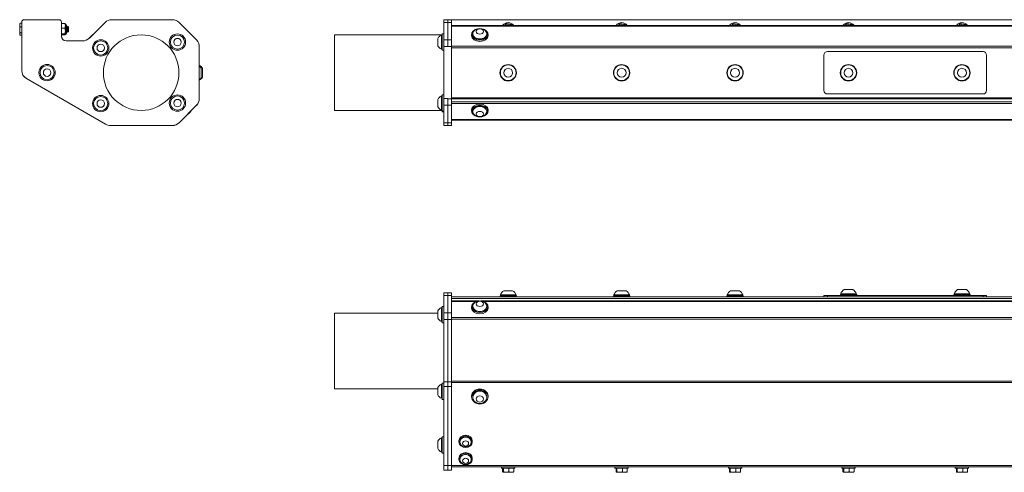
# Model space of a CAD drawing. Units: inches. Extents: x 9.5 to 56.5, y 6.3 to 35.8.
# Drawn here: x 9.5 to 35.5, y 6.3 to 18.3 of the extents above; entities that cross this region are included whole.
import ezdxf

# ---------------------------------------------------------------- set-up
doc = ezdxf.new("R2010")
doc.units = ezdxf.units.IN
doc.header["$LTSCALE"] = 6
doc.header["$MEASUREMENT"] = 0
doc.layers.add('Visible (ANSI)', color=7, linetype='Continuous', lineweight=20, true_color=0xbc4343)
doc.layers.add('Visible Narrow (ANSI)', color=7, linetype='Continuous', lineweight=9, true_color=0xbc4343)

msp = doc.modelspace()

# ---------------------------------------------------------------- linework, layer by layer
at = {"layer": 'Visible (ANSI)'}
for p, q in [((10.496, 18.26), (9.566, 18.26)), ((13.491, 18.26), (11.886, 18.26)), ((20.668, 18.187), (20.668, 18.26)), ((20.777, 18.26), (20.668, 18.26)), ((20.777, 18.26), (20.777, 18.187)), ((20.871, 18.258), (20.777, 18.258)), ((20.871, 18.258), (20.871, 18.185)), ((20.871, 18.257), (44.871, 18.257)), ((9.453, 18.145), (9.46, 18.156)), ((9.453, 18.145), (9.453, 18.117)), ((9.453, 18.117), (9.453, 17.99)), ((9.453, 17.99), (9.453, 17.88)), ((9.465, 18.165), (9.506, 18.165)), ((9.465, 18.069), (9.506, 18.069)), ((9.506, 18.2), (9.506, 16.921)), ((10.556, 17.825), (10.556, 18.2)), ((10.556, 17.828), (10.556, 18.197)), ((10.651, 18.157), (10.556, 18.157)), ((10.651, 18.038), (10.556, 18.038)), ((10.661, 18.145), (10.66, 18.147)), ((10.661, 18.145), (10.661, 18.098)), ((10.661, 18.098), (10.661, 17.962)), ((10.694, 18.112), (10.694, 17.902)), ((10.703, 18.085), (10.707, 18.085)), ((10.721, 18.068), (10.718, 18.068)), ((10.744, 18.065), (10.728, 18.081)), ((10.744, 17.949), (10.744, 18.065)), ((11.709, 18.187), (11.296, 17.774)), ((14.129, 17.726), (13.668, 18.187)), ((13.981, 17.879), (13.842, 18.018)), ((20.668, 17.726), (20.668, 18.187)), ((20.777, 17.726), (20.777, 18.187)), ((20.871, 18.185), (20.871, 17.724)), ((44.871, 18.107), (20.871, 18.107)), ((9.453, 17.88), (9.453, 17.869)), ((9.453, 17.869), (9.46, 17.857)), ((9.465, 17.911), (9.506, 17.911)), ((9.465, 17.849), (9.506, 17.849)), ((10.651, 17.887), (10.556, 17.887)), ((10.651, 17.856), (10.556, 17.856)), ((10.661, 17.869), (10.66, 17.866)), ((10.661, 17.962), (10.661, 17.872)), ((10.661, 17.872), (10.661, 17.869)), ((10.707, 17.946), (10.703, 17.946)), ((10.717, 17.928), (10.721, 17.928)), ((10.734, 17.946), (10.731, 17.946)), ((10.744, 17.949), (10.737, 17.941)), ((11.384, 17.865), (11.27, 17.751)), ((17.777, 17.86), (17.777, 15.86)), ((20.621, 17.86), (17.777, 17.86)), ((20.513, 17.766), (20.513, 17.57)), ((20.605, 17.855), (20.605, 17.481)), ((20.621, 17.855), (20.605, 17.855)), ((20.621, 17.885), (20.621, 17.451)), ((20.621, 17.885), (20.668, 17.885)), ((20.668, 17.549), (20.668, 17.726)), ((20.777, 17.726), (20.777, 17.549)), ((20.871, 17.724), (20.871, 17.547)), ((21.405, 17.872), (21.405, 17.838)), ((21.434, 17.872), (21.434, 17.883)), ((21.808, 17.872), (21.808, 17.883)), ((21.838, 17.872), (21.838, 17.838)), ((11.119, 17.7), (10.681, 17.7)), ((14.202, 16.174), (14.202, 17.549)), ((20.621, 17.481), (20.605, 17.481)), ((20.621, 17.451), (20.668, 17.451)), ((20.668, 16.174), (20.668, 17.549)), ((20.777, 17.547), (20.777, 17.549)), ((20.871, 17.547), (20.871, 16.171)), ((30.721, 17.323), (30.721, 16.389)), ((34.928, 17.416), (30.814, 17.416)), ((35.021, 16.389), (35.021, 17.323)), ((14.255, 16.738), (14.255, 16.974)), ((14.285, 16.738), (14.285, 16.974)), ((9.506, 16.92), (9.506, 16.919)), ((9.631, 16.705), (11.724, 15.496)), ((9.631, 16.703), (11.724, 15.494)), ((14.202, 16.171), (14.202, 16.174)), ((20.513, 16.153), (20.513, 15.956)), ((20.605, 16.242), (20.605, 15.868)), ((20.621, 16.242), (20.605, 16.242)), ((20.621, 16.271), (20.621, 15.838)), ((20.621, 16.271), (20.668, 16.271)), ((20.668, 15.997), (20.668, 16.174)), ((20.777, 16.171), (20.777, 16.174)), ((20.777, 15.995), (20.777, 16.171)), ((20.871, 16.189), (44.871, 16.189)), ((20.871, 16.171), (20.871, 15.995)), ((20.871, 16.166), (44.871, 16.166)), ((30.814, 16.296), (34.928, 16.296)), ((13.668, 15.536), (14.129, 15.997)), ((13.668, 15.534), (14.129, 15.995)), ((20.668, 15.536), (20.668, 15.997)), ((20.777, 15.534), (20.777, 15.995)), ((20.871, 15.995), (20.871, 15.534)), ((13.838, 15.697), (13.977, 15.836)), ((20.621, 15.86), (17.777, 15.86)), ((20.621, 15.868), (20.605, 15.868)), ((20.605, 15.86), (20.605, 15.854)), ((20.621, 15.854), (20.605, 15.854)), ((20.621, 15.838), (20.621, 15.824)), ((20.621, 15.838), (20.668, 15.838)), ((20.621, 15.824), (20.668, 15.824)), ((21.405, 15.843), (21.405, 15.876)), ((21.434, 15.843), (21.434, 15.831)), ((21.808, 15.843), (21.808, 15.831)), ((21.838, 15.843), (21.838, 15.876)), ((11.849, 15.462), (13.491, 15.462)), ((11.849, 15.46), (13.491, 15.46)), ((20.668, 15.462), (20.668, 15.536)), ((20.668, 15.462), (20.777, 15.462)), ((20.777, 15.46), (20.777, 15.534)), ((20.777, 15.46), (20.871, 15.46)), ((20.871, 15.607), (44.871, 15.607)), ((20.871, 15.534), (20.871, 15.46)), ((20.668, 10.964), (20.668, 11.037)), ((20.777, 11.037), (20.668, 11.037)), ((20.668, 10.503), (20.668, 10.964)), ((20.777, 10.964), (20.777, 11.037)), ((20.871, 11.037), (20.777, 11.037)), ((20.777, 10.503), (20.777, 10.964)), ((20.871, 11.037), (20.871, 10.964)), ((20.871, 10.964), (20.871, 10.503)), ((22.588, 10.96), (22.155, 10.96)), ((22.155, 10.96), (22.155, 10.933)), ((22.578, 10.98), (22.164, 10.98)), ((22.164, 10.96), (22.164, 10.98)), ((22.489, 11.09), (22.253, 11.09)), ((22.578, 10.96), (22.578, 10.98)), ((22.588, 10.96), (22.588, 10.933)), ((25.588, 10.96), (25.155, 10.96)), ((25.155, 10.96), (25.155, 10.933)), ((25.578, 10.98), (25.164, 10.98)), ((25.164, 10.96), (25.164, 10.98)), ((25.489, 11.09), (25.253, 11.09)), ((25.578, 10.96), (25.578, 10.98)), ((25.588, 10.96), (25.588, 10.933)), ((28.588, 10.96), (28.155, 10.96)), ((28.155, 10.96), (28.155, 10.933)), ((28.578, 10.98), (28.164, 10.98)), ((28.164, 10.96), (28.164, 10.98)), ((28.489, 11.09), (28.253, 11.09)), ((28.578, 10.96), (28.578, 10.98)), ((28.588, 10.96), (28.588, 10.933)), ((30.721, 10.963), (30.814, 10.963)), ((30.721, 10.963), (30.721, 10.933)), ((30.814, 10.963), (34.928, 10.963)), ((31.588, 10.99), (31.155, 10.99)), ((31.155, 10.99), (31.155, 10.963)), ((31.578, 11.01), (31.164, 11.01)), ((31.164, 10.99), (31.164, 11.01)), ((31.489, 11.12), (31.253, 11.12)), ((31.578, 10.99), (31.578, 11.01)), ((31.588, 10.99), (31.588, 10.963)), ((34.588, 10.99), (34.155, 10.99)), ((34.155, 10.99), (34.155, 10.963)), ((34.578, 11.01), (34.164, 11.01)), ((34.164, 10.99), (34.164, 11.01)), ((34.489, 11.12), (34.253, 11.12)), ((34.578, 10.99), (34.578, 11.01)), ((34.588, 10.99), (34.588, 10.963)), ((34.928, 10.963), (35.021, 10.963)), ((35.021, 10.933), (35.021, 10.963)), ((20.621, 10.677), (20.621, 10.244)), ((20.621, 10.677), (20.668, 10.677)), ((20.871, 10.933), (44.871, 10.933)), ((20.871, 10.883), (44.871, 10.883)), ((21.593, 10.82), (20.871, 10.82)), ((21.434, 10.667), (21.434, 10.678)), ((44.093, 10.82), (21.649, 10.82)), ((21.808, 10.667), (21.808, 10.678)), ((17.777, 10.5), (17.777, 8.5)), ((20.513, 10.5), (17.777, 10.5)), ((20.513, 10.559), (20.513, 10.362)), ((20.605, 10.648), (20.605, 10.274)), ((20.621, 10.648), (20.605, 10.648)), ((20.668, 10.326), (20.668, 10.503)), ((20.777, 10.326), (20.777, 10.503)), ((20.871, 10.503), (20.871, 10.326)), ((21.405, 10.667), (21.405, 10.633)), ((21.838, 10.667), (21.838, 10.633)), ((20.621, 10.274), (20.605, 10.274)), ((20.621, 10.244), (20.668, 10.244)), ((20.668, 8.685), (20.668, 10.326)), ((20.777, 8.685), (20.777, 10.326)), ((20.871, 10.326), (20.871, 8.685)), ((20.605, 8.619), (20.605, 8.245)), ((20.621, 8.619), (20.605, 8.619)), ((20.621, 8.648), (20.621, 8.215)), ((20.621, 8.648), (20.668, 8.648)), ((20.668, 8.56), (20.668, 8.685)), ((20.777, 8.56), (20.777, 8.685)), ((20.871, 8.685), (20.871, 8.56)), ((20.513, 8.5), (17.777, 8.5)), ((20.513, 8.53), (20.513, 8.333)), ((20.668, 6.466), (20.668, 8.56)), ((20.777, 6.466), (20.777, 8.56)), ((20.871, 8.56), (20.871, 6.466)), ((20.621, 8.245), (20.605, 8.245)), ((20.621, 8.215), (20.668, 8.215)), ((21.405, 8.283), (21.405, 8.306)), ((21.434, 8.283), (21.434, 8.274)), ((21.808, 8.283), (21.808, 8.274)), ((21.838, 8.283), (21.838, 8.306)), ((20.513, 7.111), (20.513, 6.914)), ((20.605, 7.199), (20.605, 6.825)), ((20.621, 7.199), (20.605, 7.199)), ((20.621, 7.229), (20.621, 6.796)), ((20.621, 7.229), (20.668, 7.229)), ((21.069, 7.096), (21.069, 7.117)), ((21.096, 7.096), (21.096, 7.089)), ((21.396, 7.096), (21.396, 7.089)), ((21.423, 7.096), (21.423, 7.117)), ((20.621, 6.825), (20.605, 6.825)), ((20.621, 6.796), (20.668, 6.796)), ((21.069, 6.635), (21.069, 6.656)), ((21.096, 6.635), (21.096, 6.628)), ((21.396, 6.635), (21.396, 6.628)), ((21.423, 6.635), (21.423, 6.656)), ((20.668, 6.341), (20.668, 6.466)), ((20.668, 6.341), (20.777, 6.341)), ((20.777, 6.341), (20.777, 6.466)), ((20.777, 6.341), (20.777, 6.341)), ((20.777, 6.341), (20.871, 6.341)), ((20.871, 6.466), (20.871, 6.341)), ((20.871, 6.434), (44.871, 6.434)), ((22.194, 6.434), (22.194, 6.398)), ((22.548, 6.398), (22.194, 6.398)), ((22.225, 6.301), (22.225, 6.398)), ((22.233, 6.288), (22.232, 6.289)), ((22.233, 6.288), (22.234, 6.288)), ((22.234, 6.288), (22.317, 6.288)), ((22.244, 6.301), (22.244, 6.398)), ((22.317, 6.288), (22.454, 6.288)), ((22.39, 6.301), (22.39, 6.398)), ((22.454, 6.288), (22.509, 6.288)), ((22.509, 6.288), (22.51, 6.289)), ((22.517, 6.301), (22.517, 6.398)), ((22.548, 6.434), (22.548, 6.398)), ((25.194, 6.434), (25.194, 6.398)), ((25.548, 6.398), (25.194, 6.398)), ((25.225, 6.301), (25.225, 6.398)), ((25.233, 6.288), (25.232, 6.289)), ((25.233, 6.288), (25.234, 6.288)), ((25.234, 6.288), (25.317, 6.288)), ((25.244, 6.301), (25.244, 6.398)), ((25.317, 6.288), (25.454, 6.288)), ((25.39, 6.301), (25.39, 6.398)), ((25.454, 6.288), (25.509, 6.288)), ((25.509, 6.288), (25.51, 6.289)), ((25.517, 6.301), (25.517, 6.398)), ((25.548, 6.434), (25.548, 6.398)), ((28.194, 6.434), (28.194, 6.398)), ((28.548, 6.398), (28.194, 6.398)), ((28.225, 6.301), (28.225, 6.398)), ((28.233, 6.288), (28.232, 6.289)), ((28.233, 6.288), (28.234, 6.288)), ((28.234, 6.288), (28.317, 6.288)), ((28.244, 6.301), (28.244, 6.398)), ((28.317, 6.288), (28.454, 6.288)), ((28.39, 6.301), (28.39, 6.398)), ((28.454, 6.288), (28.509, 6.288)), ((28.509, 6.288), (28.51, 6.289)), ((28.517, 6.301), (28.517, 6.398)), ((28.548, 6.434), (28.548, 6.398)), ((31.194, 6.434), (31.194, 6.398)), ((31.548, 6.398), (31.194, 6.398)), ((31.225, 6.301), (31.225, 6.398)), ((31.233, 6.288), (31.232, 6.289)), ((31.233, 6.288), (31.234, 6.288)), ((31.234, 6.288), (31.317, 6.288)), ((31.244, 6.301), (31.244, 6.398)), ((31.317, 6.288), (31.454, 6.288)), ((31.39, 6.301), (31.39, 6.398)), ((31.454, 6.288), (31.509, 6.288)), ((31.509, 6.288), (31.51, 6.289)), ((31.517, 6.301), (31.517, 6.398)), ((31.548, 6.434), (31.548, 6.398)), ((34.194, 6.434), (34.194, 6.398)), ((34.548, 6.398), (34.194, 6.398)), ((34.225, 6.301), (34.225, 6.398)), ((34.233, 6.288), (34.232, 6.289)), ((34.233, 6.288), (34.234, 6.288)), ((34.234, 6.288), (34.317, 6.288)), ((34.244, 6.301), (34.244, 6.398)), ((34.317, 6.288), (34.454, 6.288)), ((34.39, 6.301), (34.39, 6.398)), ((34.454, 6.288), (34.509, 6.288)), ((34.509, 6.288), (34.51, 6.289)), ((34.517, 6.301), (34.517, 6.398)), ((34.548, 6.434), (34.548, 6.398))]:
    msp.add_line(p, q, dxfattribs=at)
for centre, radius in [((11.596, 17.513), 0.217), ((12.665, 16.86), 1), ((13.625, 17.668), 0.217), ((13.625, 17.668), 0.187), ((13.625, 17.668), 0.0984), ((11.596, 17.513), 0.187), ((11.596, 17.513), 0.0984), ((10.177, 16.86), 0.217), ((10.177, 16.86), 0.187), ((10.177, 16.86), 0.0984), ((22.371, 16.856), 0.217), ((22.371, 16.856), 0.207), ((22.371, 16.856), 0.118), ((25.371, 16.856), 0.217), ((25.371, 16.856), 0.207), ((25.371, 16.856), 0.118), ((28.371, 16.856), 0.217), ((28.371, 16.856), 0.207), ((28.371, 16.856), 0.118), ((31.371, 16.856), 0.217), ((31.371, 16.856), 0.207), ((31.371, 16.856), 0.118), ((34.371, 16.856), 0.217), ((34.371, 16.856), 0.207), ((34.371, 16.856), 0.118), ((11.596, 16.041), 0.217), ((11.596, 16.041), 0.187), ((13.625, 16.055), 0.217), ((13.625, 16.055), 0.187), ((13.625, 16.055), 0.0984), ((11.596, 16.041), 0.0984)]:
    msp.add_circle(centre, radius, dxfattribs=at)
for centre, radius, start, end in [((9.566, 18.2), 0.06, 90, 180), ((10.496, 18.2), 0.06, 0, 90), ((11.886, 18.01), 0.25, 90, 135), ((13.491, 18.01), 0.25, 45, 90), ((10.496, 18.197), 0.06, 0, 0.7397), ((10.661, 18.112), 0.0328, 0, 90), ((13.782, 17.818), 0.208, 73.2227, 75.2626), ((21.621, 17.818), 0.208, 38.3729, 141.6271), ((22.371, 18.007), 0.177, 34.364, 145.636), ((22.371, 18.007), 0.138, 78.7304, 133.4713), ((22.371, 18.007), 0.138, 46.5287, 78.7304), ((25.371, 18.007), 0.177, 34.364, 145.636), ((25.371, 18.007), 0.138, 78.7304, 133.4713), ((25.371, 18.007), 0.138, 46.5287, 78.7304), ((28.371, 18.007), 0.177, 34.364, 145.636), ((28.371, 18.007), 0.138, 78.7304, 133.4713), ((28.371, 18.007), 0.138, 46.5287, 78.7304), ((31.371, 18.007), 0.177, 34.364, 145.636), ((31.371, 18.007), 0.138, 78.7304, 133.4713), ((31.371, 18.007), 0.138, 46.5287, 78.7304), ((34.371, 18.007), 0.177, 34.364, 145.636), ((34.371, 18.007), 0.138, 78.7304, 133.4713), ((34.371, 18.007), 0.138, 46.5287, 78.7304), ((10.686, 17.828), 0.13, 180, 238.2327), ((10.681, 17.825), 0.125, 180, 270), ((10.661, 17.902), 0.0328, 270, 0), ((11.119, 17.95), 0.25, 270, 315), ((11.444, 17.666), 0.208, 105.4572, 106.7773), ((13.782, 17.818), 0.208, 14.7374, 16.7773), ((13.952, 17.549), 0.25, 0, 45), ((20.696, 17.668), 0.208, 116.0373, 151.7773), ((20.696, 17.668), 0.208, 208.2227, 243.9627), ((30.814, 17.323), 0.093, 90, 180), ((34.928, 17.323), 0.093, 0, 90), ((14.099, 16.856), 0.22, 32.4875, 62.1423), ((14.069, 16.856), 0.22, 32.4875, 52.8643), ((9.756, 16.921), 0.25, 180, 240), ((9.756, 16.919), 0.25, 180, 240), ((14.069, 16.856), 0.22, 307.1357, 327.5125), ((14.099, 16.856), 0.22, 297.8577, 327.5125), ((13.952, 16.174), 0.25, 315, 0), ((13.952, 16.171), 0.25, 315, 0), ((20.696, 16.055), 0.208, 116.0373, 151.7773), ((30.814, 16.389), 0.093, 180, 270), ((34.928, 16.389), 0.093, 270, 0), ((20.696, 16.055), 0.208, 208.2227, 243.9627), ((13.778, 15.896), 0.208, 283.9683, 286.7773), ((13.778, 15.896), 0.208, 343.2227, 346.0317), ((20.696, 16.041), 0.208, 240.1722, 243.9627), ((21.621, 15.896), 0.208, 218.3729, 321.6271), ((11.849, 15.712), 0.25, 240, 270), ((11.849, 15.71), 0.25, 240, 270), ((13.491, 15.712), 0.25, 270, 315), ((13.491, 15.71), 0.25, 270, 315), ((22.371, 10.905), 0.22, 122.4875, 160.0436), ((22.371, 10.905), 0.22, 19.9564, 57.5125), ((25.371, 10.905), 0.22, 122.4875, 160.0436), ((25.371, 10.905), 0.22, 19.9564, 57.5125), ((28.371, 10.905), 0.22, 122.4875, 160.0436), ((28.371, 10.905), 0.22, 19.9564, 57.5125), ((31.371, 10.935), 0.22, 122.4875, 160.0436), ((31.371, 10.935), 0.22, 19.9564, 57.5125), ((34.371, 10.935), 0.22, 122.4875, 160.0436), ((34.371, 10.935), 0.22, 19.9564, 57.5125), ((21.621, 10.613), 0.208, 38.3729, 141.6271), ((20.696, 10.461), 0.208, 116.0373, 151.7773), ((20.696, 10.461), 0.208, 208.2227, 243.9627), ((20.696, 8.432), 0.208, 116.0373, 151.7773), ((20.696, 8.432), 0.208, 208.2227, 243.9627), ((21.621, 8.32), 0.208, 241.3914, 298.6086), ((20.696, 7.012), 0.208, 116.0373, 151.7773), ((20.696, 7.012), 0.208, 208.2227, 243.9627), ((21.246, 7.126), 0.167, 241.3914, 298.6086), ((21.246, 6.665), 0.167, 241.3914, 298.6086)]:
    msp.add_arc(centre, radius, start, end, dxfattribs=at)
for centre, major_axis, ratio, start_param, end_param in [((21.621, 17.872), (-0.217, 0), 0.707107, 4.941946, 10.766017), ((21.621, 17.838), (0.217, 0), 0.707107, 3.141593, 6.283185), ((21.621, 17.883), (-0.187, 0), 0.707107, 5.772772, 9.935191), ((21.621, 17.872), (-0.187, 0), 0.707107, 0, 3.141593), ((21.621, 15.843), (0.217, 0), 0.707107, 4.941946, 10.766017), ((21.621, 15.876), (-0.217, 0), 0.707107, 3.141593, 6.283185), ((21.621, 15.831), (0.187, 0), 0.707107, 5.772772, 9.935191), ((21.621, 15.843), (0.187, 0), 0.707107, 0, 3.141593), ((21.621, 10.667), (-0.217, 0), 0.707107, 4.941946, 10.766017), ((21.621, 10.678), (-0.187, 0), 0.707107, 5.772772, 9.935191), ((21.621, 10.633), (0.217, 0), 0.707107, 3.141593, 6.283185), ((21.621, 10.667), (-0.187, 0), 0.707107, 0, 3.141593), ((21.621, 8.306), (-0.217, 0), 0.866025, 3.141593, 6.283185), ((21.621, 8.274), (0.187, 0), 0.866025, 5.274424, 10.433539), ((21.621, 8.283), (0.187, 0), 0.866025, 0, 3.141593), ((21.246, 7.117), (-0.177, 0), 0.866025, 3.141593, 6.283185), ((21.246, 7.089), (0.15, 0), 0.866025, 5.274424, 10.433539), ((21.246, 7.096), (-0.15, 0), 0.866025, 3.141593, 6.283185), ((21.246, 6.656), (-0.177, 0), 0.866025, 3.141593, 6.283185), ((21.246, 6.635), (-0.15, 0), 0.866025, 3.141593, 6.283185), ((21.246, 6.628), (0.15, 0), 0.866025, 5.274424, 10.433539)]:
    msp.add_ellipse(centre, major_axis=major_axis, ratio=ratio, start_param=start_param, end_param=end_param, dxfattribs=at)
for centre, major_axis, ratio in [((21.621, 17.948), (0.0984, 0), 0.707107), ((21.621, 15.766), (-0.0984, 0), 0.707107), ((21.621, 10.743), (-0.0984, 0), 0.707107), ((21.621, 8.283), (-0.217, 0), 0.866025), ((21.621, 8.228), (0.0984, 0), 0.866025), ((21.246, 7.096), (0.177, 0), 0.866025), ((21.246, 7.052), (-0.0787, 0), 0.866025), ((21.246, 6.635), (0.177, 0), 0.866025), ((21.246, 6.592), (-0.0787, 0), 0.866025)]:
    msp.add_ellipse(centre, major_axis=major_axis, ratio=ratio, dxfattribs=at)
for points, weights in [([(9.453, 18.117), (9.453, 18.139), (9.465, 18.165)], [1.94025615268, 1.94025615268, 1.80095202848]), ([(9.465, 18.069), (9.453, 18.095), (9.453, 18.117)], [1.80095202848, 1.94025615268, 1.94025615268]), ([(9.453, 17.99), (9.453, 18.027), (9.465, 18.069)], [1.94025615268, 1.94025615268, 1.80095202848]), ([(9.465, 17.911), (9.453, 17.953), (9.453, 17.99)], [1.80095202848, 1.94025615268, 1.94025615268]), ([(9.465, 18.165), (9.462, 18.16), (9.46, 18.156)], [1.80095202848, 1.83436374566, 1.8597617529]), ([(10.651, 18.157), (10.657, 18.152), (10.66, 18.147)], [2.39741003456, 2.51456753952, 2.55770726024]), ([(10.661, 18.098), (10.661, 18.125), (10.651, 18.157)], [2.58285034609, 2.58285034609, 2.39741003456]), ([(10.651, 18.038), (10.661, 18.07), (10.661, 18.098)], [2.39741003456, 2.58285034609, 2.58285034609]), ([(10.661, 17.962), (10.661, 17.997), (10.651, 18.038)], [2.58285034609, 2.58285034609, 2.39741003456]), ([(22.275, 18.107), (22.296, 18.13), (22.32, 18.157)], [2.57787308854, 2.55246969122, 2.39741003456]), ([(22.32, 18.157), (22.362, 18.149), (22.398, 18.142)], [2.39741003456, 2.58285034609, 2.58285034609]), ([(22.398, 18.142), (22.434, 18.135), (22.476, 18.126)], [2.58285034609, 2.58285034609, 2.39741003456]), ([(22.476, 18.126), (22.479, 18.116), (22.483, 18.107)], [2.39741003456, 2.4412058974, 2.47465839108]), ([(25.275, 18.107), (25.296, 18.13), (25.32, 18.157)], [2.57787308854, 2.55246969122, 2.39741003456]), ([(25.32, 18.157), (25.362, 18.149), (25.398, 18.142)], [2.39741003456, 2.58285034609, 2.58285034609]), ([(25.398, 18.142), (25.434, 18.135), (25.476, 18.126)], [2.58285034609, 2.58285034609, 2.39741003456]), ([(25.476, 18.126), (25.479, 18.116), (25.483, 18.107)], [2.39741003456, 2.4412058974, 2.47465839108]), ([(28.275, 18.107), (28.296, 18.13), (28.32, 18.157)], [2.57787308854, 2.55246969122, 2.39741003456]), ([(28.32, 18.157), (28.362, 18.149), (28.398, 18.142)], [2.39741003456, 2.58285034609, 2.58285034609]), ([(28.398, 18.142), (28.434, 18.135), (28.476, 18.126)], [2.58285034609, 2.58285034609, 2.39741003456]), ([(28.476, 18.126), (28.479, 18.116), (28.483, 18.107)], [2.39741003456, 2.4412058974, 2.47465839108]), ([(31.275, 18.107), (31.296, 18.13), (31.32, 18.157)], [2.57787308854, 2.55246969122, 2.39741003456]), ([(31.32, 18.157), (31.362, 18.149), (31.398, 18.142)], [2.39741003456, 2.58285034609, 2.58285034609]), ([(31.398, 18.142), (31.434, 18.135), (31.476, 18.126)], [2.58285034609, 2.58285034609, 2.39741003456]), ([(31.476, 18.126), (31.479, 18.116), (31.483, 18.107)], [2.39741003456, 2.4412058974, 2.47465839108]), ([(34.275, 18.107), (34.296, 18.13), (34.32, 18.157)], [2.57787308854, 2.55246969122, 2.39741003456]), ([(34.32, 18.157), (34.362, 18.149), (34.398, 18.142)], [2.39741003456, 2.58285034609, 2.58285034609]), ([(34.398, 18.142), (34.434, 18.135), (34.476, 18.126)], [2.58285034609, 2.58285034609, 2.39741003456]), ([(34.476, 18.126), (34.479, 18.116), (34.483, 18.107)], [2.39741003456, 2.4412058974, 2.47465839108]), ([(9.453, 17.88), (9.453, 17.894), (9.465, 17.911)], [1.94025615268, 1.94025615268, 1.80095202848]), ([(9.465, 17.849), (9.453, 17.865), (9.453, 17.88)], [1.80095202848, 1.94025615268, 1.94025615268]), ([(10.651, 17.887), (10.661, 17.927), (10.661, 17.962)], [2.39741003456, 2.58285034609, 2.58285034609]), ([(10.661, 17.872), (10.661, 17.879), (10.651, 17.887)], [2.58285034609, 2.58285034609, 2.39741003456]), ([(10.651, 17.856), (10.661, 17.864), (10.661, 17.872)], [2.39741003456, 2.58285034609, 2.58285034609]), ([(22.234, 6.288), (22.23, 6.288), (22.225, 6.301)], [1.94025615268, 1.94025615268, 1.80095202848]), ([(22.244, 6.301), (22.239, 6.288), (22.234, 6.288)], [1.80095202848, 1.94025615268, 1.94025615268]), ([(22.317, 6.288), (22.283, 6.288), (22.244, 6.301)], [1.94025615268, 1.94025615268, 1.80095202848]), ([(22.39, 6.301), (22.351, 6.288), (22.317, 6.288)], [1.80095202848, 1.94025615268, 1.94025615268]), ([(22.454, 6.288), (22.424, 6.288), (22.39, 6.301)], [1.94025615268, 1.94025615268, 1.80095202848]), ([(22.517, 6.301), (22.483, 6.288), (22.454, 6.288)], [1.80095202848, 1.94025615268, 1.94025615268]), ([(22.51, 6.289), (22.513, 6.291), (22.517, 6.301)], [1.93305043184, 1.90857356075, 1.80095202848]), ([(25.234, 6.288), (25.23, 6.288), (25.225, 6.301)], [1.94025615268, 1.94025615268, 1.80095202848]), ([(25.244, 6.301), (25.239, 6.288), (25.234, 6.288)], [1.80095202848, 1.94025615268, 1.94025615268]), ([(25.317, 6.288), (25.283, 6.288), (25.244, 6.301)], [1.94025615268, 1.94025615268, 1.80095202848]), ([(25.39, 6.301), (25.351, 6.288), (25.317, 6.288)], [1.80095202848, 1.94025615268, 1.94025615268]), ([(25.454, 6.288), (25.424, 6.288), (25.39, 6.301)], [1.94025615268, 1.94025615268, 1.80095202848]), ([(25.517, 6.301), (25.483, 6.288), (25.454, 6.288)], [1.80095202848, 1.94025615268, 1.94025615268]), ([(25.51, 6.289), (25.513, 6.291), (25.517, 6.301)], [1.93305043184, 1.90857356075, 1.80095202848]), ([(28.234, 6.288), (28.23, 6.288), (28.225, 6.301)], [1.94025615268, 1.94025615268, 1.80095202848]), ([(28.244, 6.301), (28.239, 6.288), (28.234, 6.288)], [1.80095202848, 1.94025615268, 1.94025615268]), ([(28.317, 6.288), (28.283, 6.288), (28.244, 6.301)], [1.94025615268, 1.94025615268, 1.80095202848]), ([(28.39, 6.301), (28.351, 6.288), (28.317, 6.288)], [1.80095202848, 1.94025615268, 1.94025615268]), ([(28.454, 6.288), (28.424, 6.288), (28.39, 6.301)], [1.94025615268, 1.94025615268, 1.80095202848]), ([(28.517, 6.301), (28.483, 6.288), (28.454, 6.288)], [1.80095202848, 1.94025615268, 1.94025615268]), ([(28.51, 6.289), (28.513, 6.291), (28.517, 6.301)], [1.93305043184, 1.90857356075, 1.80095202848]), ([(31.234, 6.288), (31.23, 6.288), (31.225, 6.301)], [1.94025615268, 1.94025615268, 1.80095202848]), ([(31.244, 6.301), (31.239, 6.288), (31.234, 6.288)], [1.80095202848, 1.94025615268, 1.94025615268]), ([(31.317, 6.288), (31.283, 6.288), (31.244, 6.301)], [1.94025615268, 1.94025615268, 1.80095202848]), ([(31.39, 6.301), (31.351, 6.288), (31.317, 6.288)], [1.80095202848, 1.94025615268, 1.94025615268]), ([(31.454, 6.288), (31.424, 6.288), (31.39, 6.301)], [1.94025615268, 1.94025615268, 1.80095202848]), ([(31.517, 6.301), (31.483, 6.288), (31.454, 6.288)], [1.80095202848, 1.94025615268, 1.94025615268]), ([(31.51, 6.289), (31.513, 6.291), (31.517, 6.301)], [1.93305043184, 1.90857356075, 1.80095202848]), ([(34.234, 6.288), (34.23, 6.288), (34.225, 6.301)], [1.94025615268, 1.94025615268, 1.80095202848]), ([(34.244, 6.301), (34.239, 6.288), (34.234, 6.288)], [1.80095202848, 1.94025615268, 1.94025615268]), ([(34.317, 6.288), (34.283, 6.288), (34.244, 6.301)], [1.94025615268, 1.94025615268, 1.80095202848]), ([(34.39, 6.301), (34.351, 6.288), (34.317, 6.288)], [1.80095202848, 1.94025615268, 1.94025615268]), ([(34.454, 6.288), (34.424, 6.288), (34.39, 6.301)], [1.94025615268, 1.94025615268, 1.80095202848]), ([(34.517, 6.301), (34.483, 6.288), (34.454, 6.288)], [1.80095202848, 1.94025615268, 1.94025615268]), ([(34.51, 6.289), (34.513, 6.291), (34.517, 6.301)], [1.93305043184, 1.90857356075, 1.80095202848])]:
    msp.add_rational_spline(points, weights, degree=2, dxfattribs=at)
for points in [[(10.694, 18.069), (10.697, 18.074), (10.7, 18.08), (10.703, 18.085)], [(10.707, 18.085), (10.711, 18.079), (10.714, 18.073), (10.718, 18.067)], [(10.72, 18.068), (10.723, 18.072), (10.725, 18.076), (10.728, 18.081)], [(10.704, 17.946), (10.7, 17.94), (10.697, 17.934), (10.694, 17.929)], [(10.717, 17.928), (10.713, 17.934), (10.71, 17.94), (10.706, 17.946)], [(10.731, 17.946), (10.728, 17.94), (10.724, 17.934), (10.721, 17.928)], [(10.737, 17.942), (10.736, 17.943), (10.735, 17.945), (10.734, 17.946)]]:
    msp.add_open_spline(points, degree=3, dxfattribs=at)
for points, weights, knots in [([(10.706, 17.946), (10.705, 17.95), (10.703, 17.97), (10.701, 17.998), (10.698, 18.031), (10.696, 18.062), (10.694, 18.067)], [0.951106527191, 0.898198100513, 1, 0.866025403784, 1, 0.870649542073, 0.991070928042], [0.04257629, 0.04257629, 0.04257629, 0.04545455, 0.04545455, 0.04924242, 0.04924242, 0.05289956, 0.05289956, 0.05289956]), ([(10.703, 17.946), (10.701, 17.946), (10.699, 17.97), (10.697, 17.998), (10.695, 18.031), (10.694, 18.037), (10.694, 18.043)], [0.971720115506, 0.882092125945, 1, 0.866025403784, 1, 0.968769672823, 0.952099319896], [0.042257467, 0.042257467, 0.042257467, 0.045601896, 0.045601896, 0.049402054, 0.049402054, 0.050287895, 0.050287895, 0.050287895]), ([(10.731, 17.946), (10.729, 17.946), (10.727, 17.97), (10.725, 17.998), (10.722, 18.031), (10.72, 18.063), (10.718, 18.067), (10.718, 18.067), (10.718, 18.067)], [0.971720115508, 0.882092125944, 1, 0.866025403784, 1, 0.866025403784, 1, 0.998872159094, 0.997763307238], [0.01945652, 0.01945652, 0.01945652, 0.02280095, 0.02280095, 0.02660111, 0.02660111, 0.03040126, 0.03040126, 0.03043325, 0.03043325, 0.03043325]), ([(10.734, 17.946), (10.732, 17.95), (10.73, 17.97), (10.728, 17.998), (10.726, 18.031), (10.724, 18.063), (10.721, 18.067), (10.721, 18.068), (10.721, 18.068)], [0.951106527191, 0.898198100513, 1, 0.866025403784, 1, 0.866025403784, 1, 0.983933277836, 0.971720115502], [0.01984902, 0.01984902, 0.01984902, 0.02272727, 0.02272727, 0.02651515, 0.02651515, 0.03030303, 0.03030303, 0.03075729, 0.03075729, 0.03075729])]:
    msp.add_rational_spline(points, weights, degree=2, knots=knots, dxfattribs=at)
for points, knots in [([(10.703, 18.085), (10.703, 18.085), (10.703, 18.085), (10.703, 18.085), (10.704, 18.086), (10.704, 18.085), (10.704, 18.085), (10.705, 18.082), (10.706, 18.07), (10.708, 18.053), (10.708, 18.048), (10.708, 18.043), (10.709, 18.038), (10.71, 18.015), (10.711, 17.988), (10.713, 17.967), (10.713, 17.964), (10.713, 17.962), (10.713, 17.959), (10.714, 17.941), (10.716, 17.929), (10.717, 17.928), (10.717, 17.928), (10.717, 17.928), (10.717, 17.928)], [-0.9404794, -0.9404794, -0.9404794, -0.9404794, -0.9273417, -0.9273417, -0.9273417, -0.89657, -0.89657, -0.89657, -0.7305277, -0.7305277, -0.7305277, -0.685979, -0.685979, -0.685979, -0.4990283, -0.4990283, -0.4990283, -0.4755734, -0.4755734, -0.4755734, -0.2963874, -0.2963874, -0.2963874, -0.2894077, -0.2894077, -0.2894077, -0.2894077]), ([(10.721, 17.928), (10.72, 17.926), (10.718, 17.935), (10.717, 17.952), (10.717, 17.954), (10.717, 17.957), (10.717, 17.959), (10.715, 17.977), (10.714, 18.002), (10.713, 18.025), (10.712, 18.029), (10.712, 18.034), (10.712, 18.038), (10.711, 18.058), (10.709, 18.075), (10.708, 18.082), (10.708, 18.083), (10.708, 18.084), (10.707, 18.085), (10.707, 18.085), (10.707, 18.085), (10.707, 18.085)], [-37.8133142, -37.8133142, -37.8133142, -37.8133142, -37.63371, -37.63371, -37.63371, -37.6096513, -37.6096513, -37.6096513, -37.4327526, -37.4327526, -37.4327526, -37.3989992, -37.3989992, -37.3989992, -37.2228399, -37.2228399, -37.2228399, -37.188381, -37.188381, -37.188381, -37.1637811, -37.1637811, -37.1637811, -37.1637811]), ([(10.728, 18.081), (10.728, 18.081), (10.728, 18.081), (10.729, 18.079), (10.729, 18.075), (10.73, 18.067), (10.73, 18.061), (10.731, 18.046), (10.731, 18.038), (10.732, 18.022), (10.732, 18.014), (10.733, 17.996), (10.733, 17.988), (10.734, 17.973), (10.734, 17.965), (10.735, 17.953), (10.736, 17.948), (10.736, 17.943), (10.737, 17.941), (10.737, 17.941)], [-0.6908539, -0.6908539, -0.6908539, -0.6908539, -0.6732791, -0.6732791, -0.6255419, -0.6255419, -0.5576218, -0.5576218, -0.489997, -0.489997, -0.4219556, -0.4219556, -0.3490638, -0.3490638, -0.2884397, -0.2884397, -0.2406868, -0.2406868, -0.1895574, -0.1895574, -0.1895574, -0.1895574])]:
    msp.add_open_spline(points, degree=3, knots=knots, dxfattribs=at)
at = {"layer": 'Visible Narrow (ANSI)'}
for p, q in [((20.668, 18.187), (20.777, 18.187)), ((20.777, 18.185), (20.871, 18.185)), ((20.871, 18.089), (44.871, 18.089)), ((20.777, 17.726), (20.668, 17.726)), ((20.871, 17.724), (20.777, 17.724)), ((20.668, 17.549), (20.777, 17.549)), ((20.777, 17.547), (20.871, 17.547)), ((44.871, 17.56), (20.871, 17.56)), ((20.871, 17.518), (44.871, 17.518)), ((20.777, 16.174), (20.668, 16.174)), ((20.871, 16.171), (20.777, 16.171)), ((20.668, 15.997), (20.777, 15.997)), ((20.777, 15.995), (20.871, 15.995)), ((44.871, 16.088), (20.871, 16.088)), ((20.871, 16.045), (44.871, 16.045)), ((44.871, 15.624), (20.871, 15.624)), ((20.777, 15.536), (20.668, 15.536)), ((20.871, 15.534), (20.777, 15.534)), ((20.668, 10.964), (20.777, 10.964)), ((20.777, 10.964), (20.871, 10.964)), ((30.814, 10.933), (30.814, 10.963)), ((34.928, 10.963), (34.928, 10.933)), ((20.871, 10.802), (21.52, 10.802)), ((21.722, 10.802), (44.02, 10.802)), ((20.777, 10.503), (20.668, 10.503)), ((20.871, 10.503), (20.777, 10.503)), ((20.668, 10.326), (20.777, 10.326)), ((20.777, 10.326), (20.871, 10.326)), ((44.871, 10.381), (20.871, 10.381)), ((20.871, 10.339), (44.871, 10.339)), ((20.777, 8.685), (20.668, 8.685)), ((20.871, 8.685), (20.777, 8.685)), ((44.871, 8.697), (20.871, 8.697)), ((20.871, 8.667), (44.871, 8.667)), ((20.668, 8.56), (20.777, 8.56)), ((20.777, 8.56), (20.871, 8.56)), ((20.777, 6.466), (20.668, 6.466)), ((20.871, 6.466), (20.777, 6.466)), ((44.871, 6.464), (20.871, 6.464))]:
    msp.add_line(p, q, dxfattribs=at)
for centre in [(22.371, 18.007), (25.371, 18.007), (28.371, 18.007), (31.371, 18.007), (34.371, 18.007)]:
    msp.add_arc(centre, 0.105, 72.2708, 107.7292, dxfattribs=at)

doc.saveas('drawing.dxf')
